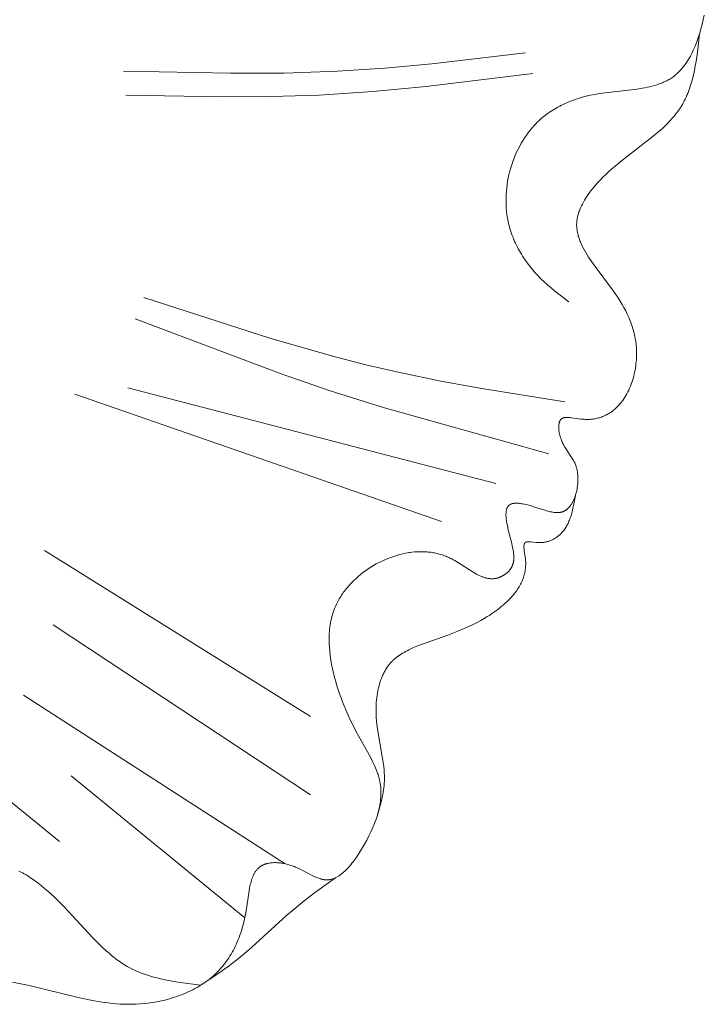
# Model space of a CAD drawing. Units: millimetres. Extents: x 1558 to 9665, y 6733 to 10577.
# Drawn here: x 8274 to 8310, y 10011 to 10063 of the extents above; entities that cross this region are included whole.
import ezdxf

# ---------------------------------------------------------------- set-up
doc = ezdxf.new("R2010")
doc.units = ezdxf.units.MM
doc.layers.get('0').update_dxf_attribs({"lineweight": 13})

msp = doc.modelspace()

# ---------------------------------------------------------------- linework, layer by layer
for points in [[(8310.242, 10063.514), (8310.188, 10063.271), (8310.129, 10063.029), (8310.065, 10062.788), (8309.995, 10062.55), (8309.919, 10062.315), (8309.837, 10062.084), (8309.749, 10061.859), (8309.703, 10061.749), (8309.654, 10061.64), (8309.604, 10061.533), (8309.552, 10061.429), (8309.498, 10061.326), (8309.442, 10061.225), (8309.384, 10061.127), (8309.324, 10061.032), (8309.262, 10060.938), (8309.197, 10060.848), (8309.131, 10060.76), (8309.062, 10060.676), (8308.991, 10060.594), (8308.955, 10060.554), (8308.918, 10060.515), (8308.881, 10060.477), (8308.843, 10060.44), (8308.804, 10060.404), (8308.765, 10060.368), (8308.725, 10060.334), (8308.685, 10060.3), (8308.643, 10060.267), (8308.602, 10060.235), (8308.551, 10060.199), (8308.5, 10060.163), (8308.448, 10060.129), (8308.395, 10060.096), (8308.341, 10060.065), (8308.286, 10060.034), (8308.231, 10060.005), (8308.174, 10059.977), (8308.118, 10059.95), (8308.06, 10059.924), (8308.001, 10059.899), (8307.942, 10059.875), (8307.822, 10059.83), (8307.699, 10059.789), (8307.574, 10059.751), (8307.446, 10059.716), (8307.317, 10059.684), (8307.185, 10059.655), (8307.051, 10059.628), (8306.916, 10059.604), (8306.641, 10059.56), (8304.922, 10059.358), (8304.635, 10059.316), (8304.35, 10059.267), (8304.131, 10059.222), (8303.915, 10059.171), (8303.701, 10059.114), (8303.491, 10059.051), (8303.284, 10058.982), (8303.08, 10058.906), (8302.881, 10058.824), (8302.782, 10058.781), (8302.685, 10058.736), (8302.589, 10058.689), (8302.494, 10058.641), (8302.4, 10058.591), (8302.307, 10058.539), (8302.215, 10058.485), (8302.125, 10058.43), (8302.035, 10058.372), (8301.947, 10058.314), (8301.861, 10058.253), (8301.775, 10058.19), (8301.691, 10058.126), (8301.609, 10058.06), (8301.527, 10057.992), (8301.448, 10057.922), (8301.369, 10057.85), (8301.293, 10057.776), (8301.231, 10057.715), (8301.171, 10057.652), (8301.111, 10057.588), (8301.053, 10057.523), (8300.996, 10057.457), (8300.94, 10057.389), (8300.83, 10057.251), (8300.725, 10057.109), (8300.625, 10056.963), (8300.528, 10056.813), (8300.436, 10056.659), (8300.349, 10056.502), (8300.266, 10056.342), (8300.188, 10056.179), (8300.115, 10056.013), (8300.046, 10055.845), (8299.983, 10055.674), (8299.924, 10055.501), (8299.87, 10055.327), (8299.821, 10055.151), (8299.777, 10054.973), (8299.738, 10054.795), (8299.705, 10054.615), (8299.677, 10054.435), (8299.654, 10054.254), (8299.636, 10054.073), (8299.624, 10053.891), (8299.618, 10053.71), (8299.617, 10053.529), (8299.621, 10053.349), (8299.631, 10053.169), (8299.647, 10052.99), (8299.669, 10052.813), (8299.697, 10052.637), (8299.731, 10052.462), (8299.755, 10052.352), (8299.782, 10052.242), (8299.811, 10052.133), (8299.843, 10052.025), (8299.877, 10051.918), (8299.913, 10051.811), (8299.952, 10051.706), (8299.992, 10051.601), (8300.035, 10051.497), (8300.079, 10051.394), (8300.126, 10051.292), (8300.174, 10051.191), (8300.225, 10051.091), (8300.277, 10050.992), (8300.331, 10050.894), (8300.387, 10050.796), (8300.445, 10050.7), (8300.505, 10050.605), (8300.628, 10050.418), (8300.758, 10050.236), (8300.894, 10050.058), (8301.036, 10049.884), (8301.183, 10049.716), (8301.335, 10049.552), (8301.491, 10049.394), (8301.667, 10049.226), (8301.848, 10049.063), (8302.032, 10048.905), (8302.22, 10048.751), (8302.989, 10048.159)], [(8309.985, 10062.518), (8309.87, 10061.526), (8309.799, 10061.038), (8309.758, 10060.797), (8309.713, 10060.56), (8309.663, 10060.326), (8309.607, 10060.096), (8309.545, 10059.87), (8309.511, 10059.758), (8309.476, 10059.648), (8309.438, 10059.539), (8309.399, 10059.432), (8309.358, 10059.326), (8309.314, 10059.221), (8309.268, 10059.118), (8309.22, 10059.017), (8309.17, 10058.917), (8309.117, 10058.818), (8309.067, 10058.732), (8309.016, 10058.647), (8308.963, 10058.564), (8308.909, 10058.482), (8308.852, 10058.401), (8308.793, 10058.321), (8308.733, 10058.242), (8308.672, 10058.164), (8308.608, 10058.087), (8308.544, 10058.012), (8308.41, 10057.863), (8308.27, 10057.717), (8308.126, 10057.574), (8307.976, 10057.434), (8307.823, 10057.297), (8307.505, 10057.027), (8305.802, 10055.702), (8305.463, 10055.423), (8305.296, 10055.279), (8305.131, 10055.133), (8304.97, 10054.983), (8304.811, 10054.829), (8304.657, 10054.671), (8304.506, 10054.509), (8304.36, 10054.342), (8304.219, 10054.169), (8304.147, 10054.077), (8304.077, 10053.982), (8304.009, 10053.887), (8303.943, 10053.79), (8303.879, 10053.692), (8303.818, 10053.594), (8303.761, 10053.494), (8303.707, 10053.394), (8303.656, 10053.293), (8303.609, 10053.192), (8303.587, 10053.141), (8303.566, 10053.09), (8303.547, 10053.039), (8303.528, 10052.988), (8303.511, 10052.937), (8303.494, 10052.886), (8303.479, 10052.834), (8303.465, 10052.783), (8303.453, 10052.732), (8303.442, 10052.681), (8303.432, 10052.63), (8303.424, 10052.579), (8303.415, 10052.514), (8303.408, 10052.449), (8303.404, 10052.384), (8303.402, 10052.32), (8303.402, 10052.255), (8303.405, 10052.191), (8303.409, 10052.126), (8303.415, 10052.062), (8303.423, 10051.998), (8303.433, 10051.934), (8303.445, 10051.87), (8303.459, 10051.806), (8303.475, 10051.742), (8303.492, 10051.678), (8303.511, 10051.615), (8303.531, 10051.551), (8303.553, 10051.488), (8303.577, 10051.424), (8303.602, 10051.361), (8303.628, 10051.298), (8303.656, 10051.234), (8303.686, 10051.171), (8303.748, 10051.045), (8303.815, 10050.919), (8303.887, 10050.794), (8303.962, 10050.668), (8304.041, 10050.543), (8304.209, 10050.292), (8304.388, 10050.042), (8305.328, 10048.793), (8305.505, 10048.542), (8305.621, 10048.368), (8305.732, 10048.194), (8305.837, 10048.019), (8305.937, 10047.843), (8306.031, 10047.667), (8306.118, 10047.489), (8306.2, 10047.309), (8306.274, 10047.128), (8306.309, 10047.037), (8306.342, 10046.946), (8306.373, 10046.854), (8306.402, 10046.761), (8306.43, 10046.668), (8306.456, 10046.575), (8306.48, 10046.481), (8306.502, 10046.386), (8306.522, 10046.291), (8306.54, 10046.195), (8306.556, 10046.099), (8306.571, 10046.001), (8306.583, 10045.904), (8306.593, 10045.805), (8306.601, 10045.706), (8306.607, 10045.606), (8306.611, 10045.496), (8306.612, 10045.386), (8306.611, 10045.275), (8306.608, 10045.164), (8306.601, 10045.052), (8306.593, 10044.94), (8306.581, 10044.828), (8306.567, 10044.716), (8306.551, 10044.604), (8306.532, 10044.492), (8306.51, 10044.381), (8306.486, 10044.271), (8306.459, 10044.161), (8306.43, 10044.052), (8306.398, 10043.944), (8306.363, 10043.838), (8306.325, 10043.732), (8306.285, 10043.628), (8306.243, 10043.526), (8306.197, 10043.425), (8306.149, 10043.326), (8306.099, 10043.229), (8306.045, 10043.135), (8305.989, 10043.042), (8305.931, 10042.952), (8305.869, 10042.864), (8305.838, 10042.821), (8305.805, 10042.779), (8305.772, 10042.737), (8305.738, 10042.697), (8305.704, 10042.657), (8305.669, 10042.617), (8305.633, 10042.579), (8305.597, 10042.541), (8305.559, 10042.504), (8305.522, 10042.468), (8305.483, 10042.433), (8305.444, 10042.398), (8305.402, 10042.363), (8305.359, 10042.328), (8305.315, 10042.294), (8305.27, 10042.262), (8305.225, 10042.23), (8305.179, 10042.2), (8305.132, 10042.171), (8305.084, 10042.143), (8305.036, 10042.116), (8304.987, 10042.09), (8304.937, 10042.065), (8304.886, 10042.042), (8304.835, 10042.02), (8304.783, 10041.999), (8304.73, 10041.979), (8304.676, 10041.961), (8304.622, 10041.944), (8304.567, 10041.928), (8304.511, 10041.914), (8304.455, 10041.901), (8304.397, 10041.889), (8304.339, 10041.879), (8304.28, 10041.87), (8304.221, 10041.863), (8304.161, 10041.858), (8304.1, 10041.853), (8304.038, 10041.851), (8303.975, 10041.85), (8303.912, 10041.85), (8303.848, 10041.852), (8303.784, 10041.856), (8303.718, 10041.862), (8303.634, 10041.871), (8303.133, 10041.944), (8303.054, 10041.953), (8303.016, 10041.956), (8302.979, 10041.959), (8302.942, 10041.961), (8302.906, 10041.961), (8302.871, 10041.961), (8302.854, 10041.96), (8302.837, 10041.959), (8302.821, 10041.958), (8302.805, 10041.957), (8302.789, 10041.955), (8302.773, 10041.953), (8302.758, 10041.95), (8302.743, 10041.947), (8302.728, 10041.944), (8302.713, 10041.94), (8302.699, 10041.936), (8302.686, 10041.931), (8302.679, 10041.929), (8302.672, 10041.927), (8302.666, 10041.924), (8302.659, 10041.921), (8302.653, 10041.918), (8302.646, 10041.915), (8302.64, 10041.912), (8302.634, 10041.909), (8302.628, 10041.906), (8302.622, 10041.902), (8302.616, 10041.899), (8302.611, 10041.895), (8302.605, 10041.892), (8302.599, 10041.888), (8302.594, 10041.884), (8302.589, 10041.88), (8302.583, 10041.875), (8302.578, 10041.871), (8302.573, 10041.866), (8302.568, 10041.862), (8302.564, 10041.857), (8302.559, 10041.853), (8302.555, 10041.848), (8302.551, 10041.843), (8302.546, 10041.838), (8302.542, 10041.833), (8302.538, 10041.828), (8302.535, 10041.823), (8302.531, 10041.818), (8302.527, 10041.812), (8302.523, 10041.807), (8302.52, 10041.801), (8302.516, 10041.795), (8302.513, 10041.79), (8302.51, 10041.784), (8302.507, 10041.778), (8302.5, 10041.765), (8302.495, 10041.753), (8302.489, 10041.739), (8302.484, 10041.726), (8302.479, 10041.712), (8302.475, 10041.698), (8302.47, 10041.684), (8302.467, 10041.669), (8302.463, 10041.654), (8302.46, 10041.639), (8302.457, 10041.623), (8302.454, 10041.607), (8302.452, 10041.591), (8302.449, 10041.575), (8302.448, 10041.558), (8302.446, 10041.541), (8302.444, 10041.507), (8302.443, 10041.472), (8302.442, 10041.436), (8302.443, 10041.399), (8302.445, 10041.362), (8302.448, 10041.325), (8302.451, 10041.287), (8302.456, 10041.248), (8302.461, 10041.21), (8302.467, 10041.171), (8302.474, 10041.132), (8302.482, 10041.093), (8302.491, 10041.054), (8302.5, 10041.015), (8302.52, 10040.938), (8302.543, 10040.862), (8302.555, 10040.825), (8302.568, 10040.789), (8302.589, 10040.734), (8302.611, 10040.68), (8302.634, 10040.628), (8302.657, 10040.577), (8302.682, 10040.527), (8302.708, 10040.479), (8302.734, 10040.431), (8302.76, 10040.385), (8302.815, 10040.295), (8302.872, 10040.208), (8303.099, 10039.872), (8303.153, 10039.789), (8303.205, 10039.703), (8303.229, 10039.66), (8303.253, 10039.616), (8303.276, 10039.571), (8303.298, 10039.525), (8303.318, 10039.479), (8303.338, 10039.431), (8303.356, 10039.383), (8303.373, 10039.333), (8303.385, 10039.295), (8303.396, 10039.257), (8303.406, 10039.218), (8303.415, 10039.178), (8303.424, 10039.138), (8303.432, 10039.097), (8303.439, 10039.056), (8303.445, 10039.014), (8303.451, 10038.972), (8303.456, 10038.93), (8303.46, 10038.887), (8303.464, 10038.843), (8303.468, 10038.756), (8303.47, 10038.668), (8303.469, 10038.579), (8303.465, 10038.489), (8303.459, 10038.4), (8303.449, 10038.31), (8303.437, 10038.221), (8303.423, 10038.132), (8303.406, 10038.045), (8303.386, 10037.958), (8303.364, 10037.873), (8303.339, 10037.789), (8303.312, 10037.708), (8303.297, 10037.668), (8303.282, 10037.629), (8303.266, 10037.59), (8303.25, 10037.552), (8303.233, 10037.514), (8303.216, 10037.478), (8303.198, 10037.442), (8303.179, 10037.407), (8303.16, 10037.372), (8303.14, 10037.339), (8303.12, 10037.306), (8303.099, 10037.274), (8303.077, 10037.244), (8303.055, 10037.214), (8303.033, 10037.185), (8303.01, 10037.157), (8302.986, 10037.131), (8302.962, 10037.105), (8302.938, 10037.081), (8302.925, 10037.069), (8302.913, 10037.057), (8302.9, 10037.046), (8302.887, 10037.035), (8302.874, 10037.025), (8302.861, 10037.015), (8302.848, 10037.005), (8302.834, 10036.995), (8302.821, 10036.986), (8302.807, 10036.977), (8302.793, 10036.968), (8302.78, 10036.96), (8302.766, 10036.952), (8302.751, 10036.945), (8302.739, 10036.938), (8302.726, 10036.932), (8302.714, 10036.926), (8302.701, 10036.921), (8302.688, 10036.915), (8302.675, 10036.91), (8302.662, 10036.905), (8302.649, 10036.901), (8302.636, 10036.897), (8302.622, 10036.893), (8302.609, 10036.889), (8302.595, 10036.885), (8302.582, 10036.882), (8302.568, 10036.879), (8302.54, 10036.873), (8302.512, 10036.868), (8302.484, 10036.865), (8302.456, 10036.862), (8302.427, 10036.86), (8302.397, 10036.858), (8302.368, 10036.858), (8302.338, 10036.858), (8302.308, 10036.859), (8302.278, 10036.861), (8302.247, 10036.863), (8302.216, 10036.866), (8302.185, 10036.87), (8302.121, 10036.879), (8302.057, 10036.891), (8301.991, 10036.904), (8301.925, 10036.92), (8301.858, 10036.937), (8301.789, 10036.956), (8301.65, 10036.997), (8301.216, 10037.137), (8300.916, 10037.229), (8300.763, 10037.27), (8300.686, 10037.288), (8300.609, 10037.305), (8300.503, 10037.326), (8300.451, 10037.335), (8300.398, 10037.342), (8300.347, 10037.349), (8300.296, 10037.354), (8300.246, 10037.357), (8300.197, 10037.359), (8300.173, 10037.36), (8300.149, 10037.36), (8300.126, 10037.359), (8300.103, 10037.358), (8300.08, 10037.357), (8300.058, 10037.355), (8300.036, 10037.352), (8300.015, 10037.349), (8299.994, 10037.346), (8299.974, 10037.342), (8299.954, 10037.337), (8299.944, 10037.335), (8299.934, 10037.332), (8299.925, 10037.329), (8299.916, 10037.326), (8299.907, 10037.323), (8299.898, 10037.32), (8299.889, 10037.316), (8299.88, 10037.313), (8299.872, 10037.309), (8299.863, 10037.305), (8299.853, 10037.3), (8299.843, 10037.295), (8299.833, 10037.289), (8299.824, 10037.283), (8299.814, 10037.277), (8299.805, 10037.271), (8299.796, 10037.264), (8299.788, 10037.257), (8299.78, 10037.25), (8299.771, 10037.243), (8299.764, 10037.236), (8299.756, 10037.228), (8299.749, 10037.22), (8299.741, 10037.212), (8299.734, 10037.203), (8299.728, 10037.195), (8299.721, 10037.186), (8299.715, 10037.177), (8299.709, 10037.167), (8299.703, 10037.158), (8299.697, 10037.148), (8299.692, 10037.138), (8299.687, 10037.128), (8299.681, 10037.118), (8299.677, 10037.107), (8299.672, 10037.097), (8299.668, 10037.086), (8299.663, 10037.075), (8299.659, 10037.064), (8299.655, 10037.052), (8299.652, 10037.041), (8299.648, 10037.029), (8299.645, 10037.017), (8299.642, 10037.005), (8299.636, 10036.98), (8299.631, 10036.954), (8299.627, 10036.928), (8299.623, 10036.901), (8299.621, 10036.874), (8299.618, 10036.846), (8299.617, 10036.818), (8299.616, 10036.789), (8299.615, 10036.759), (8299.615, 10036.729), (8299.616, 10036.698), (8299.619, 10036.636), (8299.624, 10036.571), (8299.63, 10036.505), (8299.639, 10036.438), (8299.649, 10036.369), (8299.661, 10036.299), (8299.688, 10036.157), (8299.719, 10036.012), (8299.922, 10035.194), (8299.973, 10034.97), (8299.994, 10034.861), (8300.012, 10034.755), (8300.019, 10034.703), (8300.025, 10034.652), (8300.03, 10034.601), (8300.033, 10034.551), (8300.036, 10034.502), (8300.037, 10034.453), (8300.036, 10034.405), (8300.034, 10034.358), (8300.032, 10034.334), (8300.03, 10034.311), (8300.028, 10034.288), (8300.025, 10034.265), (8300.021, 10034.242), (8300.017, 10034.22), (8300.013, 10034.197), (8300.008, 10034.175), (8300.003, 10034.153), (8299.998, 10034.131), (8299.991, 10034.109), (8299.985, 10034.088), (8299.978, 10034.066), (8299.97, 10034.045), (8299.962, 10034.024), (8299.953, 10034.003), (8299.944, 10033.982), (8299.934, 10033.962), (8299.924, 10033.941), (8299.913, 10033.921), (8299.901, 10033.901), (8299.889, 10033.881), (8299.877, 10033.862), (8299.863, 10033.842), (8299.849, 10033.822), (8299.834, 10033.802), (8299.818, 10033.782), (8299.802, 10033.763), (8299.785, 10033.743), (8299.767, 10033.724), (8299.749, 10033.705), (8299.731, 10033.687), (8299.712, 10033.669), (8299.692, 10033.651), (8299.672, 10033.633), (8299.652, 10033.616), (8299.631, 10033.599), (8299.61, 10033.582), (8299.589, 10033.566), (8299.567, 10033.55), (8299.545, 10033.535), (8299.522, 10033.52), (8299.5, 10033.506), (8299.477, 10033.491), (8299.454, 10033.478), (8299.43, 10033.465), (8299.407, 10033.452), (8299.383, 10033.44), (8299.359, 10033.428), (8299.335, 10033.417), (8299.311, 10033.406), (8299.287, 10033.396), (8299.262, 10033.386), (8299.238, 10033.377), (8299.214, 10033.369), (8299.189, 10033.361), (8299.17, 10033.355), (8299.15, 10033.35), (8299.13, 10033.345), (8299.111, 10033.34), (8299.091, 10033.336), (8299.072, 10033.332), (8299.052, 10033.328), (8299.033, 10033.325), (8299.013, 10033.322), (8298.994, 10033.32), (8298.974, 10033.318), (8298.955, 10033.316), (8298.935, 10033.314), (8298.916, 10033.313), (8298.877, 10033.312), (8298.838, 10033.312), (8298.799, 10033.314), (8298.76, 10033.317), (8298.722, 10033.321), (8298.683, 10033.326), (8298.644, 10033.332), (8298.606, 10033.34), (8298.567, 10033.348), (8298.529, 10033.358), (8298.49, 10033.368), (8298.452, 10033.38), (8298.413, 10033.393), (8298.375, 10033.406), (8298.337, 10033.42), (8298.298, 10033.436), (8298.26, 10033.452), (8298.183, 10033.486), (8298.106, 10033.523), (8298.03, 10033.563), (8297.953, 10033.605), (8297.8, 10033.695), (8297.026, 10034.192), (8296.868, 10034.285), (8296.79, 10034.329), (8296.71, 10034.371), (8296.646, 10034.404), (8296.581, 10034.435), (8296.516, 10034.464), (8296.451, 10034.492), (8296.386, 10034.519), (8296.32, 10034.544), (8296.254, 10034.567), (8296.189, 10034.589), (8296.123, 10034.61), (8296.056, 10034.63), (8295.99, 10034.648), (8295.924, 10034.664), (8295.857, 10034.68), (8295.79, 10034.694), (8295.723, 10034.706), (8295.656, 10034.717), (8295.589, 10034.728), (8295.522, 10034.736), (8295.454, 10034.744), (8295.386, 10034.75), (8295.319, 10034.755), (8295.251, 10034.759), (8295.183, 10034.761), (8295.115, 10034.763), (8294.979, 10034.762), (8294.842, 10034.756), (8294.705, 10034.746), (8294.568, 10034.732), (8294.487, 10034.721), (8294.406, 10034.71), (8294.244, 10034.681), (8294.083, 10034.647), (8293.921, 10034.608), (8293.76, 10034.563), (8293.6, 10034.513), (8293.441, 10034.457), (8293.283, 10034.397), (8293.127, 10034.331), (8292.972, 10034.261), (8292.819, 10034.186), (8292.668, 10034.106), (8292.52, 10034.022), (8292.374, 10033.933), (8292.23, 10033.84), (8292.09, 10033.743), (8291.953, 10033.642), (8291.82, 10033.537), (8291.69, 10033.428), (8291.563, 10033.316), (8291.441, 10033.2), (8291.324, 10033.08), (8291.21, 10032.957), (8291.102, 10032.831), (8291.05, 10032.767), (8290.998, 10032.702), (8290.949, 10032.636), (8290.9, 10032.57), (8290.853, 10032.503), (8290.807, 10032.435), (8290.763, 10032.366), (8290.72, 10032.297), (8290.678, 10032.227), (8290.638, 10032.157), (8290.6, 10032.086), (8290.563, 10032.014), (8290.527, 10031.942), (8290.494, 10031.869), (8290.461, 10031.795), (8290.431, 10031.721), (8290.39, 10031.613), (8290.352, 10031.505), (8290.318, 10031.395), (8290.287, 10031.284), (8290.259, 10031.172), (8290.234, 10031.06), (8290.212, 10030.946), (8290.193, 10030.832), (8290.178, 10030.718), (8290.164, 10030.602), (8290.154, 10030.486), (8290.146, 10030.37), (8290.141, 10030.253), (8290.139, 10030.136), (8290.138, 10030.019), (8290.141, 10029.901), (8290.145, 10029.783), (8290.152, 10029.665), (8290.171, 10029.428), (8290.198, 10029.192), (8290.233, 10028.956), (8290.274, 10028.721), (8290.321, 10028.488), (8290.374, 10028.257), (8290.431, 10028.028), (8290.492, 10027.803), (8290.557, 10027.58), (8290.626, 10027.361), (8290.699, 10027.143), (8290.776, 10026.927), (8290.857, 10026.714), (8291.028, 10026.291), (8291.214, 10025.875), (8291.413, 10025.462), (8291.624, 10025.051), (8292.285, 10023.866), (8292.423, 10023.605), (8292.488, 10023.475), (8292.55, 10023.344), (8292.609, 10023.212), (8292.664, 10023.081), (8292.714, 10022.948), (8292.737, 10022.882), (8292.759, 10022.816), (8292.78, 10022.749), (8292.799, 10022.682), (8292.817, 10022.616), (8292.834, 10022.549), (8292.856, 10022.445), (8292.874, 10022.342), (8292.889, 10022.238), (8292.901, 10022.133), (8292.909, 10022.029), (8292.913, 10021.924), (8292.914, 10021.818), (8292.912, 10021.712), (8292.907, 10021.606), (8292.898, 10021.5), (8292.887, 10021.393), (8292.872, 10021.286), (8292.855, 10021.179), (8292.834, 10021.071), (8292.811, 10020.963), (8292.784, 10020.855), (8292.756, 10020.746), (8292.724, 10020.637), (8292.69, 10020.528), (8292.653, 10020.419), (8292.613, 10020.309), (8292.572, 10020.199), (8292.481, 10019.978), (8292.381, 10019.755), (8292.273, 10019.532), (8292.156, 10019.307), (8292.032, 10019.082), (8291.93, 10018.904), (8291.824, 10018.728), (8291.713, 10018.554), (8291.599, 10018.383), (8291.481, 10018.218), (8291.421, 10018.138), (8291.36, 10018.06), (8291.298, 10017.984), (8291.235, 10017.91), (8291.172, 10017.838), (8291.107, 10017.769), (8291.043, 10017.703), (8290.977, 10017.64), (8290.911, 10017.58), (8290.844, 10017.523), (8290.81, 10017.496), (8290.776, 10017.47), (8290.742, 10017.445), (8290.708, 10017.421), (8290.674, 10017.398), (8290.639, 10017.376), (8290.605, 10017.354), (8290.57, 10017.334), (8290.535, 10017.315), (8290.5, 10017.297), (8290.465, 10017.28), (8290.43, 10017.265), (8290.395, 10017.25), (8290.359, 10017.237), (8290.324, 10017.225), (8290.288, 10017.214), (8290.252, 10017.204), (8290.217, 10017.196), (8290.199, 10017.192), (8290.181, 10017.189), (8290.163, 10017.185), (8290.144, 10017.183), (8290.126, 10017.18), (8290.108, 10017.178), (8290.09, 10017.177), (8290.072, 10017.175), (8290.054, 10017.174), (8290.036, 10017.174), (8290.018, 10017.173), (8289.999, 10017.173), (8289.974, 10017.174), (8289.949, 10017.175), (8289.923, 10017.177), (8289.898, 10017.18), (8289.872, 10017.183), (8289.847, 10017.187), (8289.821, 10017.192), (8289.796, 10017.197), (8289.77, 10017.202), (8289.744, 10017.209), (8289.718, 10017.215), (8289.692, 10017.223), (8289.64, 10017.239), (8289.588, 10017.256), (8289.536, 10017.276), (8289.483, 10017.297), (8289.43, 10017.32), (8289.376, 10017.344), (8289.268, 10017.395), (8288.584, 10017.751), (8288.463, 10017.808), (8288.339, 10017.862), (8288.276, 10017.888), (8288.213, 10017.912), (8288.155, 10017.933), (8288.098, 10017.952), (8288.04, 10017.97), (8287.982, 10017.988), (8287.923, 10018.004), (8287.864, 10018.018), (8287.805, 10018.032), (8287.746, 10018.045), (8287.687, 10018.056), (8287.628, 10018.066), (8287.57, 10018.074), (8287.511, 10018.081), (8287.453, 10018.087), (8287.395, 10018.092), (8287.338, 10018.095), (8287.28, 10018.097), (8287.224, 10018.097), (8287.168, 10018.096), (8287.113, 10018.093), (8287.058, 10018.089), (8287.005, 10018.083), (8286.952, 10018.076), (8286.9, 10018.067), (8286.849, 10018.057), (8286.824, 10018.051), (8286.8, 10018.044), (8286.775, 10018.038), (8286.751, 10018.031), (8286.727, 10018.023), (8286.704, 10018.015), (8286.681, 10018.007), (8286.658, 10017.998), (8286.635, 10017.989), (8286.613, 10017.979), (8286.591, 10017.969), (8286.57, 10017.959), (8286.549, 10017.948), (8286.528, 10017.936), (8286.508, 10017.924), (8286.488, 10017.912), (8286.473, 10017.903), (8286.459, 10017.893), (8286.445, 10017.883), (8286.431, 10017.873), (8286.418, 10017.863), (8286.405, 10017.853), (8286.391, 10017.842), (8286.378, 10017.831), (8286.366, 10017.82), (8286.353, 10017.808), (8286.329, 10017.785), (8286.305, 10017.76), (8286.282, 10017.735), (8286.26, 10017.709), (8286.239, 10017.682), (8286.218, 10017.654), (8286.198, 10017.626), (8286.178, 10017.597), (8286.16, 10017.567), (8286.141, 10017.536), (8286.124, 10017.504), (8286.107, 10017.472), (8286.091, 10017.44), (8286.075, 10017.406), (8286.06, 10017.372), (8286.045, 10017.337), (8286.031, 10017.302), (8286.004, 10017.23), (8285.979, 10017.155), (8285.956, 10017.078), (8285.935, 10017), (8285.915, 10016.919), (8285.896, 10016.838), (8285.879, 10016.754), (8285.847, 10016.583), (8285.687, 10015.511), (8285.637, 10015.238), (8285.579, 10014.972), (8285.513, 10014.712), (8285.477, 10014.585), (8285.44, 10014.46), (8285.4, 10014.336), (8285.358, 10014.214), (8285.314, 10014.093), (8285.268, 10013.975), (8285.22, 10013.858), (8285.17, 10013.743), (8285.118, 10013.63), (8285.064, 10013.519), (8285.008, 10013.41), (8284.949, 10013.302), (8284.889, 10013.197), (8284.826, 10013.093), (8284.761, 10012.991), (8284.694, 10012.891), (8284.625, 10012.794), (8284.553, 10012.698), (8284.479, 10012.604), (8284.403, 10012.512), (8284.325, 10012.422), (8284.245, 10012.334), (8284.162, 10012.248), (8284.077, 10012.164), (8283.99, 10012.082), (8283.9, 10012.002), (8283.803, 10011.92), (8283.703, 10011.841), (8283.601, 10011.764), (8283.497, 10011.689), (8283.391, 10011.616), (8283.282, 10011.546), (8283.171, 10011.478), (8283.059, 10011.412), (8282.944, 10011.349), (8282.828, 10011.288), (8282.71, 10011.229), (8282.591, 10011.172), (8282.47, 10011.118), (8282.348, 10011.066), (8282.224, 10011.017), (8282.1, 10010.97), (8281.974, 10010.925), (8281.847, 10010.882), (8281.719, 10010.842), (8281.591, 10010.804), (8281.461, 10010.768), (8281.331, 10010.734), (8281.07, 10010.674), (8280.808, 10010.623), (8280.544, 10010.581), (8280.281, 10010.548), (8280.019, 10010.525), (8279.801, 10010.512), (8279.584, 10010.505), (8279.368, 10010.504), (8279.152, 10010.508), (8278.938, 10010.518), (8278.724, 10010.532), (8278.511, 10010.551), (8278.299, 10010.575), (8278.087, 10010.602), (8277.876, 10010.634), (8277.454, 10010.706), (8277.033, 10010.79), (8276.612, 10010.884), (8274.057, 10011.513), (8273.621, 10011.608), (8273.18, 10011.694)], [(8300.666, 10061.492), (8295.634, 10060.916), (8293.116, 10060.682), (8290.595, 10060.512), (8287.73, 10060.415), (8284.86, 10060.401), (8279.115, 10060.512)], [(8301.05, 10060.384), (8295.337, 10059.695), (8292.477, 10059.421), (8289.613, 10059.233), (8287.025, 10059.152), (8284.433, 10059.14), (8279.243, 10059.233)], [(8302.762, 10042.797), (8298.325, 10043.51), (8296.116, 10043.909), (8293.92, 10044.361), (8292.183, 10044.767), (8290.456, 10045.212), (8287.024, 10046.194), (8280.211, 10048.378)], [(8301.916, 10040.007), (8293.103, 10042.472), (8290.196, 10043.389), (8287.564, 10044.291), (8279.746, 10047.236)], [(8299.069, 10038.409), (8279.345, 10043.538)], [(8296.164, 10036.384), (8276.508, 10043.201)], [(8303.336, 10037.781), (8303.235, 10037.231), (8303.206, 10037.096), (8303.174, 10036.963), (8303.14, 10036.832), (8303.103, 10036.703), (8303.083, 10036.64), (8303.062, 10036.577), (8303.04, 10036.515), (8303.016, 10036.454), (8302.992, 10036.394), (8302.966, 10036.334), (8302.939, 10036.276), (8302.911, 10036.219), (8302.881, 10036.162), (8302.85, 10036.107), (8302.817, 10036.053), (8302.783, 10035.999), (8302.747, 10035.948), (8302.71, 10035.897), (8302.69, 10035.872), (8302.67, 10035.848), (8302.65, 10035.823), (8302.629, 10035.8), (8302.599, 10035.767), (8302.569, 10035.735), (8302.537, 10035.704), (8302.505, 10035.673), (8302.471, 10035.644), (8302.437, 10035.615), (8302.402, 10035.587), (8302.366, 10035.56), (8302.33, 10035.534), (8302.292, 10035.508), (8302.254, 10035.484), (8302.215, 10035.461), (8302.175, 10035.439), (8302.134, 10035.417), (8302.092, 10035.397), (8302.05, 10035.378), (8302.007, 10035.36), (8301.963, 10035.344), (8301.918, 10035.328), (8301.873, 10035.314), (8301.827, 10035.301), (8301.78, 10035.289), (8301.732, 10035.279), (8301.684, 10035.27), (8301.635, 10035.263), (8301.585, 10035.256), (8301.535, 10035.252), (8301.484, 10035.249), (8301.432, 10035.247), (8301.38, 10035.247), (8301.327, 10035.248), (8301.273, 10035.251), (8301.227, 10035.255), (8300.954, 10035.287), (8300.912, 10035.29), (8300.871, 10035.293), (8300.851, 10035.294), (8300.832, 10035.294), (8300.813, 10035.294), (8300.795, 10035.293), (8300.778, 10035.292), (8300.769, 10035.291), (8300.761, 10035.29), (8300.752, 10035.289), (8300.744, 10035.288), (8300.736, 10035.286), (8300.729, 10035.285), (8300.721, 10035.283), (8300.714, 10035.281), (8300.706, 10035.279), (8300.699, 10035.277), (8300.693, 10035.274), (8300.689, 10035.273), (8300.686, 10035.272), (8300.683, 10035.27), (8300.679, 10035.269), (8300.676, 10035.267), (8300.673, 10035.266), (8300.67, 10035.264), (8300.667, 10035.263), (8300.664, 10035.261), (8300.661, 10035.259), (8300.659, 10035.257), (8300.656, 10035.255), (8300.653, 10035.253), (8300.65, 10035.251), (8300.647, 10035.249), (8300.644, 10035.246), (8300.641, 10035.243), (8300.638, 10035.241), (8300.635, 10035.238), (8300.632, 10035.235), (8300.629, 10035.232), (8300.627, 10035.228), (8300.624, 10035.225), (8300.622, 10035.222), (8300.619, 10035.218), (8300.617, 10035.215), (8300.615, 10035.211), (8300.612, 10035.208), (8300.61, 10035.204), (8300.608, 10035.2), (8300.606, 10035.196), (8300.604, 10035.192), (8300.603, 10035.188), (8300.601, 10035.184), (8300.599, 10035.18), (8300.598, 10035.175), (8300.596, 10035.171), (8300.595, 10035.167), (8300.593, 10035.162), (8300.592, 10035.158), (8300.589, 10035.148), (8300.587, 10035.139), (8300.585, 10035.129), (8300.584, 10035.119), (8300.582, 10035.108), (8300.581, 10035.098), (8300.58, 10035.087), (8300.579, 10035.076), (8300.578, 10035.065), (8300.578, 10035.041), (8300.578, 10035.017), (8300.579, 10034.993), (8300.58, 10034.967), (8300.582, 10034.941), (8300.588, 10034.886), (8300.595, 10034.83), (8300.65, 10034.47), (8300.661, 10034.376), (8300.668, 10034.283), (8300.672, 10034.192), (8300.673, 10034.148), (8300.673, 10034.103), (8300.672, 10034.059), (8300.67, 10034.016), (8300.668, 10033.973), (8300.665, 10033.93), (8300.661, 10033.888), (8300.656, 10033.846), (8300.651, 10033.804), (8300.645, 10033.763), (8300.639, 10033.722), (8300.631, 10033.682), (8300.624, 10033.642), (8300.615, 10033.602), (8300.596, 10033.524), (8300.574, 10033.447), (8300.55, 10033.372), (8300.524, 10033.298), (8300.495, 10033.225), (8300.465, 10033.154), (8300.432, 10033.084), (8300.397, 10033.015), (8300.361, 10032.948), (8300.322, 10032.882), (8300.282, 10032.817), (8300.241, 10032.753), (8300.197, 10032.69), (8300.153, 10032.628), (8300.107, 10032.568), (8300.059, 10032.508), (8300.011, 10032.449), (8299.961, 10032.392), (8299.859, 10032.28), (8299.753, 10032.171), (8299.659, 10032.078), (8299.562, 10031.989), (8299.464, 10031.901), (8299.363, 10031.816), (8299.261, 10031.733), (8299.157, 10031.653), (8299.051, 10031.574), (8298.944, 10031.498), (8298.835, 10031.423), (8298.724, 10031.351), (8298.611, 10031.28), (8298.497, 10031.211), (8298.265, 10031.078), (8298.027, 10030.952), (8297.784, 10030.831), (8297.536, 10030.716), (8297.284, 10030.605), (8297.028, 10030.499), (8296.505, 10030.297), (8295.027, 10029.77), (8294.844, 10029.698), (8294.664, 10029.622), (8294.488, 10029.541), (8294.402, 10029.5), (8294.317, 10029.456), (8294.233, 10029.412), (8294.151, 10029.366), (8294.071, 10029.318), (8293.992, 10029.268), (8293.915, 10029.217), (8293.84, 10029.164), (8293.767, 10029.109), (8293.696, 10029.052), (8293.627, 10028.993), (8293.593, 10028.963), (8293.56, 10028.932), (8293.528, 10028.9), (8293.496, 10028.868), (8293.464, 10028.836), (8293.434, 10028.802), (8293.404, 10028.768), (8293.374, 10028.734), (8293.346, 10028.699), (8293.317, 10028.663), (8293.284, 10028.619), (8293.252, 10028.574), (8293.221, 10028.528), (8293.191, 10028.481), (8293.162, 10028.433), (8293.133, 10028.384), (8293.106, 10028.335), (8293.08, 10028.285), (8293.054, 10028.234), (8293.029, 10028.183), (8293.005, 10028.131), (8292.983, 10028.078), (8292.939, 10027.971), (8292.9, 10027.862), (8292.863, 10027.751), (8292.83, 10027.639), (8292.8, 10027.525), (8292.773, 10027.411), (8292.748, 10027.296), (8292.727, 10027.18), (8292.709, 10027.064), (8292.693, 10026.948), (8292.679, 10026.817), (8292.668, 10026.687), (8292.66, 10026.557), (8292.655, 10026.427), (8292.653, 10026.298), (8292.654, 10026.169), (8292.657, 10026.04), (8292.663, 10025.911), (8292.682, 10025.654), (8292.709, 10025.398), (8292.743, 10025.142), (8293.006, 10023.676), (8293.051, 10023.374), (8293.07, 10023.223), (8293.085, 10023.073), (8293.096, 10022.922), (8293.102, 10022.772), (8293.104, 10022.621), (8293.103, 10022.546), (8293.101, 10022.471), (8293.094, 10022.352), (8293.083, 10022.233), (8293.07, 10022.114), (8293.053, 10021.996), (8293.034, 10021.877), (8293.012, 10021.758), (8292.962, 10021.521), (8292.904, 10021.285), (8292.705, 10020.576)], [(8289.139, 10025.922), (8274.887, 10034.831)], [(8289.139, 10021.737), (8275.36, 10030.849)], [(8275.683, 10019.233), (8264.315, 10028.497)], [(8287.783, 10018.037), (8273.758, 10027.067)], [(8285.617, 10015.145), (8276.317, 10022.75)], [(8283.262, 10011.533), (8282.298, 10011.658), (8281.823, 10011.731), (8281.355, 10011.817), (8281.125, 10011.866), (8280.898, 10011.92), (8280.674, 10011.979), (8280.454, 10012.044), (8280.238, 10012.116), (8280.132, 10012.155), (8280.026, 10012.195), (8279.922, 10012.237), (8279.819, 10012.282), (8279.717, 10012.328), (8279.617, 10012.376), (8279.465, 10012.454), (8279.317, 10012.537), (8279.171, 10012.624), (8279.028, 10012.716), (8278.887, 10012.813), (8278.749, 10012.913), (8278.612, 10013.017), (8278.478, 10013.125), (8278.345, 10013.236), (8278.214, 10013.35), (8277.956, 10013.587), (8277.702, 10013.835), (8277.452, 10014.091), (8275.941, 10015.72), (8275.676, 10015.991), (8275.403, 10016.257), (8275.236, 10016.413), (8275.066, 10016.567), (8274.894, 10016.716), (8274.718, 10016.861), (8274.54, 10017.001), (8274.359, 10017.135), (8274.176, 10017.262), (8274.084, 10017.322), (8273.991, 10017.381), (8273.898, 10017.437), (8273.804, 10017.492), (8273.709, 10017.544), (8273.614, 10017.593), (8273.519, 10017.64)], [(8290.486, 10017.29), (8289.358, 10016.47), (8288.805, 10016.047), (8288.264, 10015.609), (8287.876, 10015.274), (8285.98, 10013.546), (8285.592, 10013.212), (8285.196, 10012.889), (8284.962, 10012.709), (8284.726, 10012.533), (8284.244, 10012.192), (8283.262, 10011.533)]]:
    msp.add_lwpolyline(points)

doc.saveas('drawing.dxf')
